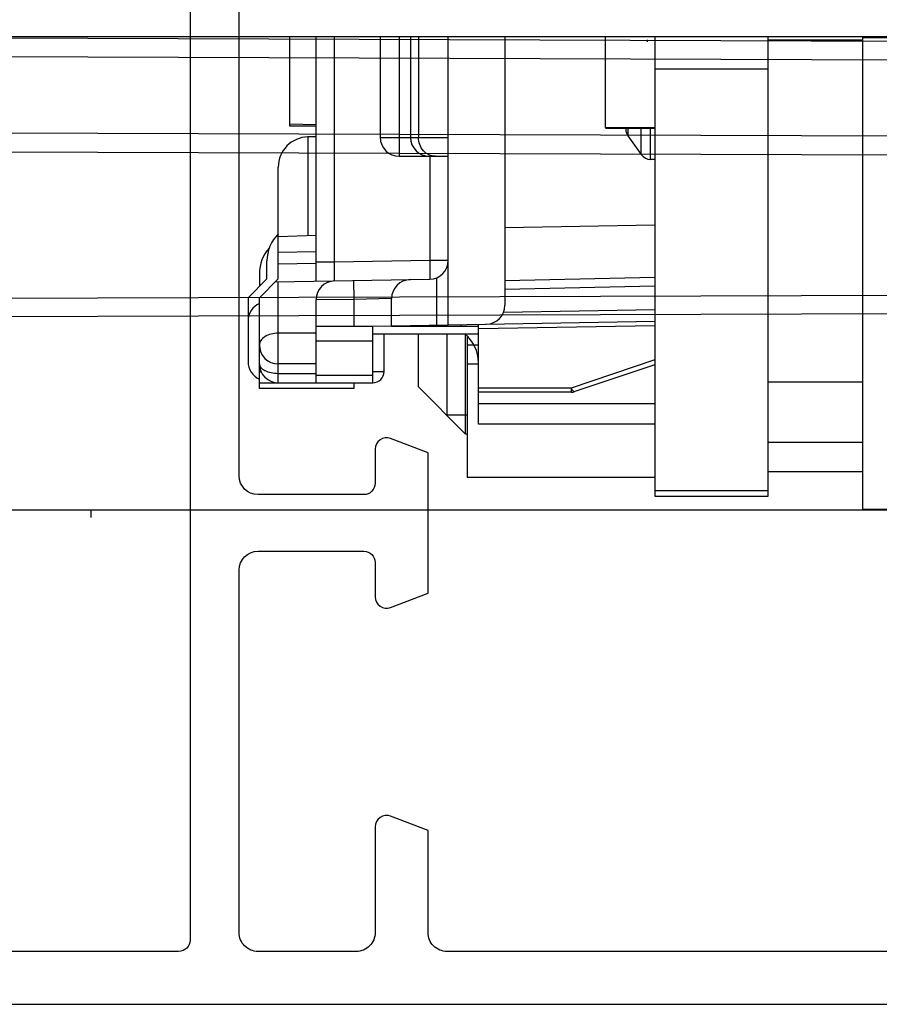
# Model space of a CAD drawing. Units: millimetres. Extents: x -85 to 806, y 40 to 634.
# Drawn here: x 738 to 761, y 100 to 126 of the extents above; entities that cross this region are included whole.
import ezdxf

# ---------------------------------------------------------------- set-up
doc = ezdxf.new("R2010")
doc.units = ezdxf.units.MM
doc.header["$LTSCALE"] = 32.67
doc.layers.get('0').update_dxf_attribs({"linetype": 'CONTINUOUS'})
doc.layers.add('COMPONENTI_DI_ASSIEME', color=7, linetype='CONTINUOUS')

# ---------------------------------------------------------------- blocks, each defined once
blk = doc.blocks.new('A$C27CE7B48')
for points in [[(44.7, 0), (0.3, 0, -0.414214)], [(7.9, 1.4), (21.5, 1.4, 0.414214), (22, 1.9), (22, 4.6), (22.993, 4.98, -0.525872), (23.4, 4.7), (23.4, 1.9, 0.414214), (23.9, 1.4), (26.5, 1.4, 0.414214), (27, 1.9), (27, 11.5, 0.414213), (26.5, 12), (23.7, 12, 0.414213), (23.4, 11.7), (23.4, 10.793, -0.525872), (22.993, 10.513), (22, 10.893), (22, 14.602), (22.993, 14.982, -0.525872), (23.4, 14.702), (23.4, 13.8, 0.414214), (23.7, 13.5), (26.5, 13.5, 0.414213), (27, 14), (27, 30.999, 0.414213)]]:
    blk.add_lwpolyline(points, format="xyb")
blk.add_lwpolyline([(28.6, 43.599, 0.414214), (28.3, 43.299), (28.3, 1.7, 0.414214), (28.6, 1.4), (38.4, 1.4, 0.414214), (38.7, 1.7), (38.7, 43.299, 0.414213), (38.4, 43.599), (38.4, 43.599)], format="xyb", close=True)
blk.add_lwpolyline([(23.045, 5), (23.1, 5)])
blk = doc.blocks.new('A$C77E1001D')
at = {"layer": 'COMPONENTI_DI_ASSIEME', "linetype": 'Continuous'}
for p, q in [((55, 12.621), (26.471, 12.621)), ((38.336, 12.618), (38.336, 10.27)), ((39.036, 6.152), (39.036, 12.618)), ((39.527, 6.661), (39.527, 12.618)), ((40.736, 12.618), (40.736, 9.963)), ((41.236, 12.618), (41.236, 9.463)), ((41.536, 12.618), (41.536, 9.963)), ((41.747, 12.618), (41.747, 9.963)), ((42.536, 4.998), (42.536, 12.618)), ((44.036, 12.618), (44.036, 5.516)), ((46.7, 10.223), (46.7, 12.618)), ((47.8, 12.549), (47.8, 12.497)), ((48, 12.618), (48, 0.46)), ((51, 0.46), (51, 12.618)), ((51, 12.55), (53.5, 12.55)), ((53.5, 12.618), (53.5, 0.104)), ((53.5, 12.605), (55.975, 12.605)), ((48, 11.782), (51, 11.782)), ((39.036, 10.298), (38.336, 10.31)), ((39.036, 10.263), (38.336, 10.263)), ((46.7, 10.223), (48, 10.223)), ((46.7, 10.209), (48, 10.209)), ((47.236, 10.209), (47.236, 10.175)), ((47.291, 10.209), (47.291, 10.001)), ((47.646, 9.505), (47.646, 10.209)), ((47.89, 9.379), (47.89, 10.209)), ((39.036, 9.979), (38.822, 9.975)), ((38.822, 9.975), (38.822, 7.368)), ((40.736, 9.963), (42.536, 9.963)), ((47.291, 10.001), (47.646, 9.505)), ((41.236, 9.463), (42.536, 9.463)), ((42.044, 9.463), (42.044, 6.705)), ((38.036, 6.213), (38.036, 9.175)), ((48, 9.379), (47.89, 9.379)), ((48, 7.64), (44.036, 7.571)), ((38.036, 7.341), (39.036, 7.376)), ((39.036, 6.932), (38.036, 6.914)), ((37.736, 6.213), (37.736, 6.693)), ((38.036, 6.614), (39.036, 6.632)), ((39.527, 6.661), (39.036, 6.661)), ((42.044, 6.705), (39.527, 6.661)), ((42.536, 6.705), (42.044, 6.705)), ((37.536, 6.358), (37.536, 6.013)), ((44.036, 6.175), (48, 6.26)), ((37.236, 5.713), (37.736, 6.213)), ((37.536, 5.713), (38.036, 6.213)), ((37.956, 6.133), (42.044, 6.205)), ((38.036, 3.463), (38.036, 6.135)), ((40.027, 6.169), (40.036, 5.669)), ((42.236, 4.993), (42.236, 6.246)), ((44.036, 5.946), (48, 6.032)), ((37.236, 5.713), (37.236, 4.022)), ((37.536, 3.313), (37.536, 5.713)), ((40.036, 5.669), (39.036, 5.661)), ((39.036, 3.463), (39.036, 5.661)), ((41.036, 5.696), (40.036, 5.669)), ((40.036, 5.669), (40.036, 4.963)), ((41.036, 4.972), (41.036, 5.696)), ((48, 5.393), (43.997, 5.323)), ((39.036, 4.963), (40.536, 4.963)), ((40.536, 4.963), (48, 5.093)), ((40.536, 3.463), (40.536, 4.963)), ((41.036, 4.963), (43.336, 4.963)), ((42.879, 4.963), (42.879, 5.004)), ((43.336, 2.363), (43.336, 5.012)), ((43.336, 4.903), (48, 4.984)), ((39.036, 4.776), (38.036, 4.776)), ((40.536, 4.763), (43.336, 4.763)), ((40.836, 3.763), (40.836, 4.763)), ((41.736, 4.763), (41.736, 3.363)), ((42.496, 4.763), (42.496, 2.603)), ((42.986, 4.754), (42.986, 2.113)), ((40.536, 4.563), (39.036, 4.563)), ((43.036, 4.645), (43.036, 0.963)), ((43.217, 4.463), (43.036, 4.463)), ((43.217, 4.467), (43.336, 4.469)), ((39.036, 3.963), (38.036, 3.963)), ((43.036, 3.963), (43.336, 3.963)), ((48, 4.068), (45.786, 3.323)), ((48, 3.942), (45.882, 3.229)), ((37.536, 3.756), (37.582, 3.756)), ((38.036, 3.713), (39.036, 3.713)), ((39.036, 3.663), (40.536, 3.663)), ((40.536, 3.763), (40.836, 3.763)), ((37.536, 3.463), (40.536, 3.463)), ((40.036, 3.463), (40.036, 3.313)), ((53.5, 3.483), (51, 3.483)), ((40.036, 3.313), (37.536, 3.313)), ((41.736, 3.363), (42.986, 2.113)), ((45.786, 3.323), (43.336, 3.323)), ((45.786, 3.213), (43.336, 3.213)), ((45.786, 3.323), (45.786, 3.213)), ((48, 2.906), (43.336, 2.906)), ((43.036, 2.603), (42.496, 2.603)), ((48, 2.363), (43.336, 2.363)), ((42.986, 2.113), (43.036, 2.113)), ((51, 1.889), (53.5, 1.889)), ((53.5, 1.102), (51, 1.102)), ((43.036, 0.963), (48, 0.963)), ((51, 0.603), (48, 0.603)), ((48, 0.46), (51, 0.46)), ((56, 0.11), (53.5, 0.11)), ((53.5, 0.104), (56, 0.104))]:
    blk.add_line(p, q, dxfattribs=at)
for centre, radius, start, end in [((47.536, 10.175), 0.3, 180, 215.5377), ((38.836, 9.175), 0.8, 91, 180), ((41.236, 9.963), 0.5, 180, 270), ((42.036, 9.963), 0.5, 180, 270), ((47.89, 9.679), 0.3, 215.5377, 270), ((38.736, 6.693), 1, 134.4824, 180), ((38.536, 6.358), 1, 138.1472, 180), ((42.036, 6.705), 0.5, 271, 0), ((39.536, 5.661), 0.5, 91, 180), ((41.536, 5.696), 0.5, 91, 180), ((37.736, 5.105), 0.5, 113.5782, 180), ((43.536, 5.516), 0.5, 271, 0), ((42.336, 3.994), 1, 0, 50.3017), ((38.036, 4.463), 0.5, 180, 270), ((37.736, 4.021), 0.5, 180, 246.4218), ((38.036, 3.963), 0.5, 180, 270), ((40.536, 3.763), 0.3, 270, 0), ((45.786, 3.513), 0.3, 270, 288.6001)]:
    blk.add_arc(centre, radius, start, end, dxfattribs=at)
for points, knots in [([(42.194, 9.463), (42.135, 9.463), (42.015, 9.49), (41.867, 9.604), (41.769, 9.769), (41.747, 9.898), (41.747, 9.963)], [0, 0, 0, 0, 0.237004, 0.481821, 0.737278, 1, 1, 1, 1]), ([(39.527, 6.161), (39.526, 6.161), (39.526, 6.166), (39.525, 6.171), (39.525, 6.184), (39.524, 6.208), (39.523, 6.25), (39.523, 6.311), (39.523, 6.386), (39.524, 6.504), (39.526, 6.597), (39.527, 6.661)], [0, 0, 0, 0, 0.005068, 0.019493, 0.043295, 0.076334, 0.168653, 0.292954, 0.444371, 0.617212, 1, 1, 1, 1]), ([(42.044, 6.705), (42.045, 6.641), (42.047, 6.548), (42.048, 6.43), (42.048, 6.356), (42.048, 6.294), (42.047, 6.252), (42.046, 6.228), (42.046, 6.215), (42.045, 6.21), (42.045, 6.205), (42.044, 6.205)], [0, 0, 0, 0, 0.382483, 0.555344, 0.706734, 0.830964, 0.923443, 0.956491, 0.980351, 0.994864, 1, 1, 1, 1]), ([(38.036, 4.776), (37.971, 4.776), (37.848, 4.761), (37.685, 4.697), (37.568, 4.597), (37.536, 4.505), (37.536, 4.463)], [0, 0, 0, 0, 0.300534, 0.574033, 0.804766, 1, 1, 1, 1]), ([(43.035, 4.708), (43.035, 4.703), (43.035, 4.682), (43.036, 4.661), (43.036, 4.645)], [0, 0, 0, 0, 0.243855, 1, 1, 1, 1]), ([(37.536, 3.963), (37.536, 3.929), (37.573, 3.85), (37.69, 3.775), (37.85, 3.724), (37.971, 3.713), (38.036, 3.713)], [0, 0, 0, 0, 0.17114, 0.396151, 0.680419, 1, 1, 1, 1]), ([(45.786, 3.323), (45.799, 3.299), (45.822, 3.265), (45.854, 3.232), (45.87, 3.229)], [0, 0, 0, 0, 0.625804, 1, 1, 1, 1])]:
    blk.add_open_spline(points, degree=3, knots=knots, dxfattribs=at)
blk.add_open_spline([(45.87, 3.229), (45.874, 3.228), (45.878, 3.228), (45.882, 3.229)], degree=3, dxfattribs=at)
blk = doc.blocks.new('spessore')
at = {"layer": 'COMPONENTI_DI_ASSIEME', "linetype": 'Continuous'}
for p, q in [((4995.784, 1392.592), (5042.786, 1392.428)), ((4995.782, 1392.096), (5040.579, 1391.94)), ((4995.029, 1390.085), (5039.286, 1389.931)), ((5002.732, 1389.552), (5039.286, 1389.425)), ((4998.596, 1385.583), (5039.286, 1385.725)), ((5039.286, 1385.231), (4983.186, 1385.035)), ((4985.186, 1380.031), (5040.579, 1380.03)), ((5016.286, 1380.03), (5016.286, 1379.827))]:
    blk.add_line(p, q, dxfattribs=at)

msp = doc.modelspace()

# ---------------------------------------------------------------- block references
at = {"linetype": 'Continuous', "xscale": -1, "rotation": 2.350311945065187e-08}
msp.add_blockref('A$C27CE7B48', (770.946, 99.689), dxfattribs=at)
for name, p in [('spessore', (-4276.262, -1267.246)), ('A$C77E1001D', (706.946, 112.687))]:
    msp.add_blockref(name, p)

doc.saveas('drawing.dxf')
